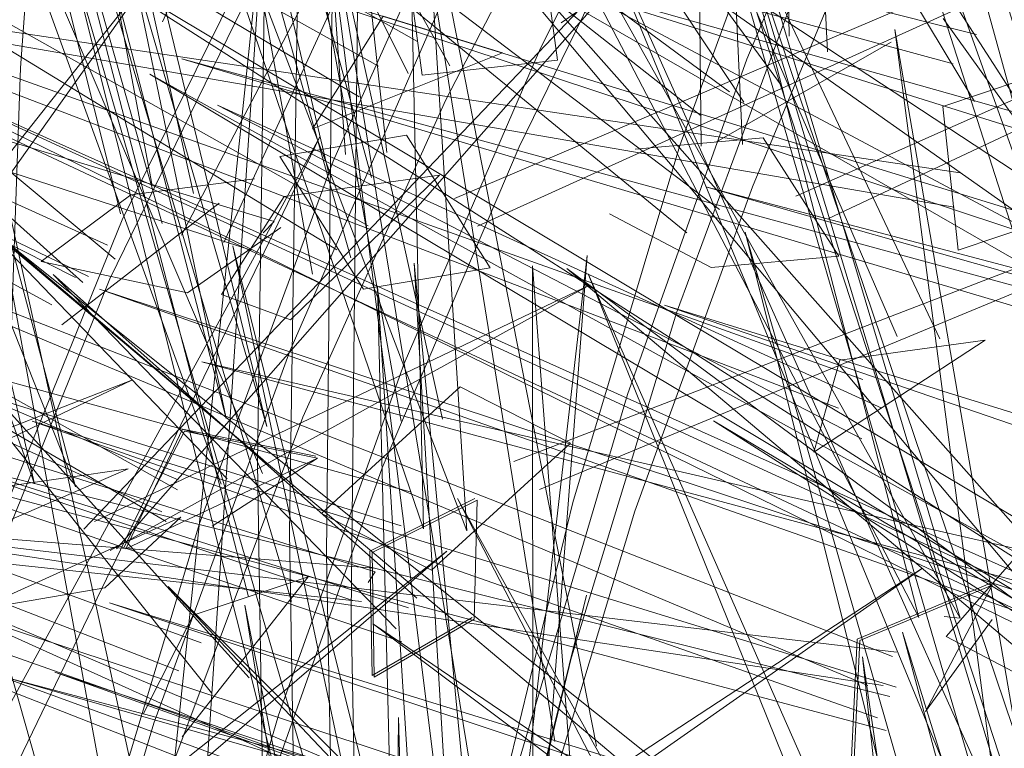
# Model space of a CAD drawing. Units: metres. Extents: x 3.04 to 10.08, y -5.98 to -0.45.
# Drawn here: x 3.6 to 3.61, y -4.72 to -4.72 of the extents above; entities that cross this region are included whole.
import ezdxf

# ---------------------------------------------------------------- set-up
doc = ezdxf.new("R2010")
doc.units = ezdxf.units.M
doc.header["$MEASUREMENT"] = 0

# ---------------------------------------------------------------- blocks, each defined once
blk = doc.blocks.new('df255a94-d93e-412e-ad14-6638d0234f60')
at = {"color": 18, "lineweight": 9, "true_color": 0x000000}
blk.add_lwpolyline([(3.6132558, -4.7228103), (3.6091301, -4.7193323), (3.6135503, -4.7225986)], dxfattribs=at)
blk = doc.blocks.new('be3d334b-f0b5-4b10-a12c-a18f612927f7')
at = {"color": 18, "lineweight": 9, "true_color": 0x000000}
blk.add_lwpolyline([(3.619859, -4.7230369), (3.6100168, -4.7196627), (3.6199505, -4.7227296)], dxfattribs=at)
blk = doc.blocks.new('4e491e00-b4e6-4a2c-adda-dbdc128b1611')
at = {"color": 18, "lineweight": 9, "true_color": 0x000000}
blk.add_lwpolyline([(3.6192532, -4.7199577), (3.6085141, -4.7165907), (3.6193444, -4.7196502)], dxfattribs=at)
blk = doc.blocks.new('49b530b9-fcde-48a6-b11e-51b92d67ec2b')
at = {"color": 18, "lineweight": 9, "true_color": 0x000000}
blk.add_lwpolyline([(3.6076285, -4.7216642), (3.5992785, -4.7190421), (3.6077104, -4.7213548)], dxfattribs=at)
blk.add_lwpolyline([(3.6152462, -4.7225441), (3.6151362, -4.7321603), (3.6121769, -4.7226287), (3.6147427, -4.732169)], close=True, dxfattribs=at)
blk = doc.blocks.new('796e0cb3-c782-4463-8161-e08cfe767a8c')
at = {"color": 18, "lineweight": 9, "true_color": 0x000000}
for points in [[(3.6070441, -4.7191631), (3.5991254, -4.7143309), (3.6073277, -4.7189462)], [(3.6088812, -4.7213336), (3.6206878, -4.7164504), (3.6086507, -4.7210814)]]:
    blk.add_lwpolyline(points, dxfattribs=at)
blk = doc.blocks.new('80f58606-ff64-41e6-b4f4-e58ac554824b')
at = {"color": 18, "lineweight": 9, "true_color": 0x000000}
blk.add_lwpolyline([(3.6081117, -4.7186964), (3.6206737, -4.7133552), (3.6083193, -4.7189493)], dxfattribs=at)
blk = doc.blocks.new('16775096-7f4f-4afa-8239-f0d146becc43')
at = {"color": 18, "lineweight": 9, "true_color": 0x000000}
for points in [[(3.6132066, -4.7177972), (3.6072515, -4.7085687), (3.6128284, -4.7178169)], [(3.6080032, -4.7206961), (3.6059422, -4.7113921), (3.6076275, -4.7207145)], [(3.6126993, -4.718465), (3.5991996, -4.7164555), (3.6126435, -4.7187771)], [(3.6038865, -4.7279778), (3.6123567, -4.7220478), (3.6035581, -4.7278062)]]:
    blk.add_lwpolyline(points, dxfattribs=at)
blk = doc.blocks.new('20f6f48c-2e46-46ca-84cb-38a67882291e')
at = {"color": 18, "lineweight": 9, "true_color": 0x000000}
for points in [[(3.6084625, -4.725114), (3.6068524, -4.7153071), (3.6080889, -4.7251316)], [(3.6081923, -4.7322884), (3.6062093, -4.7223835), (3.6078087, -4.7322846)]]:
    blk.add_lwpolyline(points, dxfattribs=at)
blk = doc.blocks.new('7197b11c-628d-4a8d-8666-4cdd82215fd8')
at = {"color": 18, "lineweight": 9, "true_color": 0x000000}
for points in [[(3.6069494, -4.7219212), (3.6070062, -4.7162785), (3.6072268, -4.7109582), (3.607602, -4.7060232), (3.6081163, -4.7015054)], [(3.6071235, -4.7182975), (3.6063872, -4.708071), (3.6074988, -4.7182812)], [(3.6014918, -4.7221165), (3.6054383, -4.7165621), (3.6011523, -4.7219776)], [(3.6128379, -4.7178303)], [(3.6080527, -4.7296136), (3.6074125, -4.7194914), (3.6076667, -4.7296266)], [(3.6012286, -4.7218851), (3.6051845, -4.7203428), (3.6014375, -4.7221325)], [(3.6013652, -4.7276297), (3.6080408, -4.7218949), (3.6010266, -4.7274743)], [(3.607355, -4.7339069), (3.6070653, -4.7278248), (3.6069494, -4.7219212)]]:
    blk.add_lwpolyline(points, dxfattribs=at)
for points in [[(3.6125428, -4.7178633), (3.6136223, -4.7175009), (3.6137601, -4.7188025), (3.6126806, -4.719165)], [(3.608436, -4.7193262), (3.6076767, -4.7181244), (3.606527, -4.7183168), (3.6072863, -4.7195186)], [(3.6071235, -4.7182975)], [(3.608011, -4.7187693)], [(3.6126435, -4.7187771)], [(3.6073277, -4.7189462)], [(3.6069041, -4.7215532), (3.6081633, -4.7204038), (3.6091627, -4.7209155), (3.6079035, -4.7220649)], [(3.6076275, -4.7207145)], [(3.6085569, -4.7211912)], [(3.6076285, -4.7216642)], [(3.612573, -4.7226666), (3.6134893, -4.7216215), (3.6145203, -4.7221637), (3.613604, -4.7232087)]]:
    blk.add_lwpolyline(points, close=True, dxfattribs=at)
blk = doc.blocks.new('8e706a54-4c32-4833-8096-cb4e2a065625')
at = {"color": 18, "lineweight": 9, "true_color": 0x000000}
blk.add_lwpolyline([(3.6077378, -4.707519), (3.6083266, -4.7024907), (3.6078197, -4.7069148), (3.6074492, -4.7117424), (3.6072311, -4.7169448), (3.607174, -4.7224608), (3.6072864, -4.7282307)], dxfattribs=at)
blk = doc.blocks.new('f032c9d4-4c29-4764-96dd-f26965fe672f')
at = {"color": 18, "lineweight": 9, "true_color": 0x000000}
blk.add_lwpolyline([(3.604174, -4.7175113), (3.6039806, -4.7229483), (3.6039819, -4.7286336), (3.6041808, -4.7344893), (3.6045808, -4.7404408), (3.6051753, -4.7464047)], dxfattribs=at)
blk = doc.blocks.new('b6ed2b69-67c6-453b-8af7-857a4fb74be0')
at = {"color": 18, "lineweight": 9, "true_color": 0x000000}
blk.add_lwpolyline([(3.604174, -4.7175113), (3.6045504, -4.7123812), (3.6050981, -4.707618), (3.6057972, -4.7032488), (3.6066271, -4.6993001), (3.6075412, -4.6956721), (3.6084925, -4.692261), (3.6094169, -4.6890641), (3.6102504, -4.6860783), (3.6112198, -4.6828612), (3.6102069, -4.6851088), (3.6090222, -4.6877145)], dxfattribs=at)
blk = doc.blocks.new('674975ce-b2d5-4d6e-b893-4cb8fd94f3cf')
at = {"color": 18, "lineweight": 9, "true_color": 0x000000}
blk.add_lwpolyline([(3.6120842, -4.7228487), (3.5995235, -4.7179405), (3.6118611, -4.7231103)], dxfattribs=at)
blk = doc.blocks.new('2bdceb16-8565-47aa-8aa8-ece383866e27')
at = {"color": 18, "lineweight": 9, "true_color": 0x000000}
blk.add_lwpolyline([(3.6073907, -4.7220811), (3.5925784, -4.7174413), (3.6071896, -4.7223401)], dxfattribs=at)
blk = doc.blocks.new('1402d31d-1dfa-4622-8a42-fd127750aed0')
at = {"color": 18, "lineweight": 9, "true_color": 0x000000}
blk.add_lwpolyline([(3.6121211, -4.7228105), (3.6022303, -4.7216411), (3.6120017, -4.7231121)], dxfattribs=at)
blk = doc.blocks.new('d14c4833-3af3-4b0c-86ba-391bc5a7dbc9')
at = {"color": 18, "lineweight": 9, "true_color": 0x000000}
for points in [[(3.6070638, -4.7053143), (3.606655, -4.7102054), (3.6064049, -4.7154864), (3.6063228, -4.7210958)], [(3.6118161, -4.7203393), (3.5981951, -4.7154841), (3.6115944, -4.7205981)], [(3.6067096, -4.7274709), (3.606615, -4.7217247), (3.6066945, -4.7162381)], [(3.6073804, -4.7220482), (3.5955591, -4.7211089), (3.6072677, -4.7223491)]]:
    blk.add_lwpolyline(points, dxfattribs=at)
blk = doc.blocks.new('aa49aa3e-5fcb-4868-b91b-8b3ba06df384')
at = {"color": 18, "lineweight": 9, "true_color": 0x000000}
for points in [[(3.606475, -4.7189044), (3.5912464, -4.7142957), (3.6062654, -4.7191649)], [(3.6131427, -4.7302747), (3.6055132, -4.7222129), (3.6132985, -4.7299874)]]:
    blk.add_lwpolyline(points, dxfattribs=at)
blk = doc.blocks.new('c8d02256-6303-46da-ab97-f5fc4c3c6d6a')
at = {"color": 18, "lineweight": 9, "true_color": 0x000000}
for p, q in [((3.606475, -4.7189044), (3.6063764, -4.7190094)), ((3.6073907, -4.7220811), (3.6073271, -4.7221773))]:
    blk.add_line(p, q, dxfattribs=at)
for points in [[(3.6073574, -4.7185063), (3.604662, -4.7086698), (3.6069746, -4.7184844)], [(3.607171, -4.7192346), (3.6061201, -4.7155194), (3.6068222, -4.7193815)], [(3.6073808, -4.7259652), (3.6046137, -4.716452), (3.6070027, -4.7259569)], [(3.6073574, -4.7185063)], [(3.6130844, -4.7267127), (3.6036526, -4.7187779), (3.6132276, -4.7264238)], [(3.6063764, -4.7190094)], [(3.6071494, -4.7392055), (3.6066936, -4.7330352), (3.6064185, -4.7269725), (3.6063228, -4.7210958)], [(3.6073438, -4.7218929), (3.6082967, -4.7214177)], [(3.6082031, -4.7216954)], [(3.6073438, -4.7218929), (3.6073639, -4.7230217), (3.6082704, -4.7224958)], [(3.6073271, -4.7221773)]]:
    blk.add_lwpolyline(points, dxfattribs=at)
for points in [[(3.6045535, -4.7121092), (3.6082228, -4.7217087), (3.6076208, -4.7122218), (3.60783, -4.7216917)], [(3.6059972, -4.7195676), (3.6065651, -4.7186803), (3.6079746, -4.7184861), (3.6066244, -4.7197961)], [(3.6067918, -4.7191947)], [(3.6082902, -4.7225091), (3.6083166, -4.721431), (3.6073635, -4.721906), (3.6073838, -4.723035)], [(3.607319, -4.7222753)]]:
    blk.add_lwpolyline(points, close=True, dxfattribs=at)
blk = doc.blocks.new('cbcaa3d7-0c74-415e-85bd-f0c7a7f1eb37')
at = {"color": 18, "lineweight": 9, "true_color": 0x000000}
blk.add_lwpolyline([(3.6074651, -4.7226201)], close=True, dxfattribs=at)
blk = doc.blocks.new('172714e8-9bf5-4192-9089-999258c19efe')
at = {"color": 18, "lineweight": 9, "true_color": 0x000000}
for points in [[(3.6140108, -4.7225856), (3.6062698, -4.7138606), (3.6138363, -4.7228673)], [(3.6076339, -4.7227163), (3.5925063, -4.717593), (3.6076946, -4.7224068)], [(3.6077689, -4.7223192), (3.6044703, -4.7193847), (3.6075834, -4.722599)]]:
    blk.add_lwpolyline(points, dxfattribs=at)
blk.add_lwpolyline([(3.6075615, -4.7224095)], close=True, dxfattribs=at)
blk = doc.blocks.new('a25d7066-dc2b-410d-8d0c-fd641cdd7ca4')
at = {"color": 18, "lineweight": 9, "true_color": 0x000000}
for p, q in [((3.6113731, -4.7209974), (3.6116089, -4.7201635)), ((3.6126991, -4.7225022), (3.6125551, -4.722487))]:
    blk.add_line(p, q, dxfattribs=at)
for points in [[(3.6125155, -4.71997), (3.6080033, -4.7104301), (3.6121273, -4.7199493)], [(3.6128465, -4.7172116), (3.5975968, -4.7133876), (3.6126358, -4.7174762)], [(3.6125446, -4.7170654), (3.6133352, -4.7181653), (3.614348, -4.7175966), (3.6135575, -4.7164967)], [(3.6133693, -4.7267592), (3.6121063, -4.7171649), (3.6137616, -4.7267549)], [(3.6119894, -4.7205967), (3.6059606, -4.7178513), (3.6118071, -4.7208743)], [(3.6120623, -4.7232123), (3.5940118, -4.7187204), (3.6120274, -4.7235187)], [(3.6113731, -4.7209974), (3.6129261, -4.7199826), (3.6116089, -4.7201635)], [(3.6121645, -4.7199565)], [(3.6121174, -4.7231271), (3.6042782, -4.7207152), (3.61195, -4.7234046)], [(3.6196293, -4.7265329), (3.610462, -4.7207137), (3.6199115, -4.7263176)], [(3.6117103, -4.7238294), (3.6117661, -4.7226919), (3.612968, -4.7221886)], [(3.6117335, -4.7238423), (3.6117892, -4.7227048), (3.6129912, -4.7222016), (3.6123848, -4.7233466), (3.6129904, -4.7225133)], [(3.6196714, -4.7269002), (3.6049803, -4.7223615), (3.6194715, -4.7271655)]]:
    blk.add_lwpolyline(points, dxfattribs=at)
for points in [[(3.6074222, -4.713087), (3.6126991, -4.7225022), (3.60994, -4.7132651), (3.6123256, -4.7224953)], [(3.6127318, -4.717483)], [(3.6116914, -4.7204422)], [(3.6117994, -4.7206838)], [(3.6125318, -4.7224741)], [(3.6119381, -4.7229563)], [(3.611971, -4.7230479)], [(3.6121174, -4.7231271)]]:
    blk.add_lwpolyline(points, close=True, dxfattribs=at)
blk = doc.blocks.new('b93682f6-fabe-49bc-b197-172697a73121')
at = {"color": 18, "lineweight": 9, "true_color": 0x000000}
blk.add_lwpolyline([(3.6133646, -4.7308179), (3.60814, -4.7214161), (3.6129922, -4.7308112)], dxfattribs=at)
blk = doc.blocks.new('7667f7e0-7820-4fa7-a800-2725180ec15a')
at = {"color": 18, "lineweight": 9, "true_color": 0x000000}
for points in [[(3.6191247, -4.7211055), (3.6056381, -4.7174319), (3.6189268, -4.7213779)], [(3.6259143, -4.7226833), (3.6103932, -4.7185912), (3.6257117, -4.7229438)], [(3.6198835, -4.7275589), (3.6040231, -4.7230343), (3.619933, -4.7272506)]]:
    blk.add_lwpolyline(points, dxfattribs=at)
blk = doc.blocks.new('ec240af4-38d3-41b4-9237-4024c6128784')
at = {"color": 18, "lineweight": 9, "true_color": 0x000000}
for points in [[(3.6102189, -4.7190074), (3.6026205, -4.7128028), (3.6105152, -4.7187978)], [(3.606368, -4.7211905), (3.6036583, -4.7148618), (3.6059928, -4.7212871)], [(3.6137385, -4.7293823), (3.6093256, -4.7193811), (3.6133567, -4.7293631), (3.6107492, -4.7190029), (3.6137305, -4.7293653)]]:
    blk.add_lwpolyline(points, dxfattribs=at)
blk = doc.blocks.new('3e52b044-2ddf-48c5-ad2e-a4a1f3cea752')
at = {"color": 18, "lineweight": 9, "true_color": 0x000000}
blk.add_lwpolyline([(3.6130541, -4.7263302), (3.6004204, -4.7217287), (3.6129173, -4.7266268)], dxfattribs=at)
blk = doc.blocks.new('12b12c85-ac94-4c85-ba14-0a289831ff13')
at = {"color": 18, "lineweight": 9, "true_color": 0x000000}
for points in [[(3.613664, -4.7227782), (3.601907, -4.7170236), (3.6138254, -4.722492)], [(3.6063727, -4.7210638), (3.6037222, -4.7188211), (3.6060502, -4.7212398)], [(3.6078933, -4.7337104), (3.6076037, -4.7234022), (3.6075046, -4.7337216)]]:
    blk.add_lwpolyline(points, dxfattribs=at)
blk = doc.blocks.new('a122d4a7-bea8-4aad-8ca7-209e0e3c0f20')
at = {"color": 18, "lineweight": 9, "true_color": 0x000000}
for points in [[(3.6137344, -4.7258121), (3.6092706, -4.7158583), (3.6133654, -4.7257969), (3.6103533, -4.715473), (3.6137239, -4.7257953)], [(3.6087345, -4.7295913), (3.607746, -4.7192821), (3.6083597, -4.7296075)]]:
    blk.add_lwpolyline(points, dxfattribs=at)
blk = doc.blocks.new('b3c57adc-872b-480e-b81e-e5e19afce4d7')
at = {"color": 18, "lineweight": 9, "true_color": 0x000000}
blk.add_lwpolyline([(3.6115046, -4.7188769), (3.6241907, -4.7129208), (3.6112078, -4.7186767)], dxfattribs=at)
blk = doc.blocks.new('56c966d7-8c2d-47d2-a3ac-541a2878337f')
at = {"color": 18, "lineweight": 9, "true_color": 0x000000}
blk.add_lwpolyline([(3.60908, -4.7171038), (3.6181505, -4.7108053), (3.608773, -4.716912)], dxfattribs=at)
blk.add_lwpolyline([(3.6122369, -4.7114563), (3.6145208, -4.722031), (3.6108953, -4.7118839), (3.614145, -4.721998)], close=True, dxfattribs=at)
blk = doc.blocks.new('d21300cf-9bc9-4f71-bf4c-7ade36c3fbaf')
at = {"color": 18, "lineweight": 9, "true_color": 0x000000}
blk.add_lwpolyline([(3.6050448, -4.7218736), (3.6106206, -4.7155409), (3.604747, -4.7216933)], dxfattribs=at)
blk = doc.blocks.new('c812d8c3-40a1-48c0-8edb-eee39d3dae19')
at = {"color": 18, "lineweight": 9, "true_color": 0x000000}
for points in [[(3.6054959, -4.7216247), (3.5906718, -4.7129777), (3.605598, -4.7213388)], [(3.6050317, -4.719247), (3.5977614, -4.7131947), (3.6047397, -4.7194582)]]:
    blk.add_lwpolyline(points, dxfattribs=at)
blk = doc.blocks.new('9871c48c-190c-472c-b5a7-5e08c4390b2a')
at = {"color": 18, "lineweight": 9, "true_color": 0x000000}
for points in [[(3.6103491, -4.7182223), (3.6102344, -4.7076484), (3.6107249, -4.7182074)], [(3.6075497, -4.728998), (3.60831, -4.7250496), (3.6091848, -4.7214525), (3.6101548, -4.7182172)], [(3.6049863, -4.7218872), (3.609342, -4.7194801), (3.6048435, -4.7216265)]]:
    blk.add_lwpolyline(points, dxfattribs=at)
blk = doc.blocks.new('4602f9aa-a544-46ca-acc4-e854901f5736')
at = {"color": 18, "lineweight": 9, "true_color": 0x000000}
for points in [[(3.6077704, -4.7172696), (3.5971611, -4.711281), (3.6079259, -4.7169865)], [(3.6104403, -4.7193218), (3.6115992, -4.7192193), (3.6109105, -4.7181471), (3.6097519, -4.7182496)], [(3.6104403, -4.7193218), (3.6095166, -4.718837)]]:
    blk.add_lwpolyline(points, dxfattribs=at)
blk = doc.blocks.new('958296ed-33d7-45ae-8eb5-6a44b6837663')
at = {"color": 18, "lineweight": 9, "true_color": 0x000000}
blk.add_lwpolyline([(3.6102189, -4.7190074)], close=True, dxfattribs=at)
blk = doc.blocks.new('e93a03eb-9b6d-458c-b969-e2184a429de9')
at = {"color": 18, "lineweight": 9, "true_color": 0x000000}
blk.add_lwpolyline([(3.6112078, -4.7186767)], close=True, dxfattribs=at)
blk = doc.blocks.new('de5d09d3-bae7-442f-a3ad-9725e165d927')
at = {"color": 18, "lineweight": 9, "true_color": 0x000000}
blk.add_lwpolyline([(3.6103491, -4.7182223)], close=True, dxfattribs=at)
blk.add_lwpolyline([(3.6091631, -4.7228857), (3.6082945, -4.7263806), (3.6093084, -4.7222916), (3.6084492, -4.7258258)], dxfattribs=at)
blk = doc.blocks.new('ec2af8fe-5362-4e20-80f1-99adb222f5b9')
at = {"color": 18, "lineweight": 9, "true_color": 0x000000}
for points in [[(3.6060178, -4.7190957), (3.6089802, -4.7126606), (3.6056357, -4.7190305)], [(3.6101548, -4.7182172), (3.6112017, -4.7153547), (3.6123036, -4.7128318)], [(3.6036911, -4.7247558), (3.6068883, -4.7181393), (3.6033176, -4.7246692)]]:
    blk.add_lwpolyline(points, dxfattribs=at)
blk = doc.blocks.new('e122ae7a-741f-406f-8550-23d9f7bd4a25')
at = {"color": 18, "lineweight": 9, "true_color": 0x000000}
blk.add_lwpolyline([(3.6088826, -4.7173559), (3.6076549, -4.7201938), (3.6065146, -4.7233795), (3.6054847, -4.7269044), (3.6045876, -4.7307597), (3.6038411, -4.734911), (3.6032626, -4.7393238), (3.602863, -4.743947), (3.6026531, -4.7487296), (3.602635, -4.7536098), (3.6028108, -4.7585263), (3.6031739, -4.7634156)], dxfattribs=at)
blk = doc.blocks.new('ae558673-da2d-469d-bf9f-410add4ba7c8')
at = {"color": 18, "lineweight": 9, "true_color": 0x000000}
blk.add_lwpolyline([(3.6111648, -4.7169303), (3.6101265, -4.7197328), (3.6091631, -4.7228857)], dxfattribs=at)
blk = doc.blocks.new('5ae69036-0adf-48e2-8a76-f8aba87e4b49')
at = {"color": 18, "lineweight": 9, "true_color": 0x000000}
for points in [[(3.6048902, -4.725835), (3.6019132, -4.71535), (3.6045203, -4.7257617)], [(3.6068529, -4.7210335), (3.6056449, -4.7207893), (3.6051298, -4.721873), (3.6068696, -4.7210511), (3.6059119, -4.7216671)]]:
    blk.add_lwpolyline(points, dxfattribs=at)
blk = doc.blocks.new('3fe4a8d5-3346-4921-a159-50e88cc9d8fb')
at = {"color": 18, "lineweight": 9, "true_color": 0x000000}
blk.add_lwpolyline([(3.6068696, -4.7210511), (3.6056616, -4.7208068), (3.6051131, -4.7218553)], dxfattribs=at)
for points in [[(3.6060252, -4.7211396)], [(3.6060502, -4.7212398)]]:
    blk.add_lwpolyline(points, close=True, dxfattribs=at)
blk = doc.blocks.new('a9431a85-e386-42ba-bf5d-9aafaa251fbe')
at = {"color": 18, "lineweight": 9, "true_color": 0x000000}
for points in [[(3.6111396, -4.7106648), (3.6096958, -4.7128917), (3.6083142, -4.7154487), (3.6070096, -4.7183584), (3.605797, -4.7216434)], [(3.6060404, -4.7206916)], [(3.605797, -4.7216434), (3.6046026, -4.7256)]]:
    blk.add_lwpolyline(points, dxfattribs=at)
for points in [[(3.6076763, -4.7165251), (3.6089036, -4.7163908), (3.609046, -4.7174434), (3.6078186, -4.7175778)], [(3.6054376, -4.7214926)], [(3.6055503, -4.721523)]]:
    blk.add_lwpolyline(points, close=True, dxfattribs=at)
blk = doc.blocks.new('b572229d-ba02-492c-9210-f30ddfa57200')
at = {"color": 18, "lineweight": 9, "true_color": 0x000000}
blk.add_lwpolyline([(3.6033474, -4.7102758), (3.6064076, -4.7207631), (3.6039621, -4.710713), (3.6060404, -4.7206916)], close=True, dxfattribs=at)
blk.add_lwpolyline([(3.605455, -4.7215388), (3.5936894, -4.7161551), (3.6056031, -4.7212477)], dxfattribs=at)
blk = doc.blocks.new('d759a9c9-82b2-42c2-9b0c-edb048fe1d76')
at = {"color": 18, "lineweight": 9, "true_color": 0x000000}
blk.add_lwpolyline([(3.6077704, -4.7172696)], close=True, dxfattribs=at)
blk = doc.blocks.new('4158a792-ec2a-4d35-8035-9c5ef9892578')
at = {"color": 18, "lineweight": 9, "true_color": 0x000000}
blk.add_lwpolyline([(3.6080682, -4.7174958), (3.6044051, -4.7109745), (3.6076898, -4.7175644)], dxfattribs=at)
blk = doc.blocks.new('37e64c04-ed9c-4826-bec4-c8b23281155c')
at = {"color": 18, "lineweight": 9, "true_color": 0x000000}
blk.add_lwpolyline([(3.6018872, -4.7108314), (3.6046721, -4.7213095), (3.6006785, -4.7112408), (3.6042997, -4.7212846)], close=True, dxfattribs=at)
blk = doc.blocks.new('f68edda5-cd8e-4bd6-8fca-866cd22eb61c')
at = {"color": 18, "lineweight": 9, "true_color": 0x000000}
blk.add_lwpolyline([(3.6056269, -4.7215866), (3.6037749, -4.7224267), (3.6049389, -4.7222254)], close=True, dxfattribs=at)
blk = doc.blocks.new('b91f65dd-4da4-4926-9c30-a58e8727f975')
at = {"color": 18, "lineweight": 9, "true_color": 0x000000}
blk.add_lwpolyline([(3.6088826, -4.7173559), (3.6101613, -4.7147812), (3.6114547, -4.7123847), (3.6126996, -4.7101555), (3.6138325, -4.7080827)], dxfattribs=at)
for points in [[(3.6032813, -4.7219545), (3.6051509, -4.7211491), (3.6039693, -4.7213155)], [(3.604747, -4.7216933)], [(3.6047816, -4.7217935)]]:
    blk.add_lwpolyline(points, close=True, dxfattribs=at)
blk = doc.blocks.new('b1e09f54-28c7-4922-b2f6-0111962ac07b')
at = {"color": 18, "lineweight": 9, "true_color": 0x000000}
blk.add_lwpolyline([(3.6025188, -4.7258993), (3.603744, -4.7222156), (3.6050963, -4.7188918), (3.6065499, -4.7159406), (3.6080886, -4.7133398)], dxfattribs=at)
blk = doc.blocks.new('96cef92f-0a80-47f3-af51-3eca0c2349cc')
at = {"color": 18, "lineweight": 9, "true_color": 0x000000}
blk.add_lwpolyline([(3.6045492, -4.7198425), (3.6059748, -4.7187406)], close=True, dxfattribs=at)
blk = doc.blocks.new('e50cf0b5-8927-4f7b-8fe7-e14b6504f0cd')
at = {"color": 18, "lineweight": 9, "true_color": 0x000000}
blk.add_lwpolyline([(3.6042997, -4.7212846)], dxfattribs=at)
blk = doc.blocks.new('0f15478d-7c08-4f64-bc45-afefc78a0792')
at = {"color": 18, "lineweight": 9, "true_color": 0x000000}
blk.add_lwpolyline([(3.6047397, -4.7194582)], close=True, dxfattribs=at)
blk = doc.blocks.new('bc7f7ee5-d35d-44a1-a83d-a07a11ceab50')
at = {"color": 18, "lineweight": 9, "true_color": 0x000000}
blk.add_lwpolyline([(3.6073433, -4.7158293), (3.6059399, -4.7160306), (3.6054609, -4.7170944)], dxfattribs=at)
blk = doc.blocks.new('3a020bb8-fdc0-4288-a38b-96fd31b0f7b5')
at = {"color": 18, "lineweight": 9, "true_color": 0x000000}
for points in [[(3.6054581, -4.7189231), (3.6024874, -4.7084616), (3.6050803, -4.7188353)], [(3.6046727, -4.7194136), (3.594752, -4.7143952), (3.6044588, -4.7196618)]]:
    blk.add_lwpolyline(points, dxfattribs=at)
for points in [[(3.6052657, -4.7188804)], [(3.6044588, -4.7196618)]]:
    blk.add_lwpolyline(points, close=True, dxfattribs=at)
blk = doc.blocks.new('f1226179-e96a-4017-867a-a2046005fb3a')
at = {"color": 18, "lineweight": 9, "true_color": 0x000000}
blk.add_lwpolyline([(3.6110677, -4.7176571), (3.6063066, -4.711143), (3.6107358, -4.7178231)], dxfattribs=at)
blk = doc.blocks.new('2dbeb477-b2f8-4a88-8ab0-862ea01dcb96')
at = {"color": 18, "lineweight": 9, "true_color": 0x000000}
blk.add_lwpolyline([(3.6149801, -4.7059552), (3.6130243, -4.7077438), (3.6146263, -4.7061302), (3.613263, -4.7083826), (3.6120667, -4.7104888), (3.6107515, -4.712755), (3.6093845, -4.7151903), (3.6080329, -4.7178034), (3.6067347, -4.7206782), (3.6055286, -4.7238988), (3.6044386, -4.7274554), (3.6034884, -4.7313385)], dxfattribs=at)
blk = doc.blocks.new('a849fe76-c72e-4c17-bb30-3c56155e2fa7')
at = {"color": 18, "lineweight": 9, "true_color": 0x000000}
for points in [[(3.6057426, -4.7186521), (3.6033746, -4.7080653), (3.6053656, -4.7185653)], [(3.6043608, -4.7192683), (3.6056879, -4.7195529), (3.6065363, -4.7189592)]]:
    blk.add_lwpolyline(points, dxfattribs=at)
blk.add_lwpolyline([(3.6056357, -4.7190305)], close=True, dxfattribs=at)
blk = doc.blocks.new('14b8a3d5-b680-4c74-a9b0-0e2bd64c1101')
at = {"color": 18, "lineweight": 9, "true_color": 0x000000}
for points in [[(3.6047901, -4.7194056), (3.5926453, -4.7135352), (3.6049631, -4.7191209)], [(3.6043608, -4.7192683), (3.6051747, -4.7186646), (3.6062972, -4.71852)]]:
    blk.add_lwpolyline(points, dxfattribs=at)
blk = doc.blocks.new('ee470ca0-fa58-410c-94d4-c1cfeeac5389')
at = {"color": 18, "lineweight": 9, "true_color": 0x000000}
blk.add_lwpolyline([(3.6048625, -4.7193586)], close=True, dxfattribs=at)
blk = doc.blocks.new('041ad147-0aae-43f8-9528-7b447be49a1a')
at = {"color": 18, "lineweight": 9, "true_color": 0x000000}
blk.add_lwpolyline([(3.6079943, -4.7137877), (3.6064465, -4.7164323), (3.6049841, -4.7194252), (3.6036237, -4.7227879)], dxfattribs=at)
blk.add_lwpolyline([(3.6053656, -4.7185653)], close=True, dxfattribs=at)
blk = doc.blocks.new('2471dae9-185b-4250-bfd0-1954aea1d2f1')
at = {"color": 18, "lineweight": 9, "true_color": 0x000000}
blk.add_lwpolyline([(3.6058123, -4.7227243), (3.5917163, -4.7175928), (3.6056089, -4.7229794)], dxfattribs=at)
blk = doc.blocks.new('7e63d636-f513-4e52-8555-ac2d289ae076')
at = {"color": 18, "lineweight": 9, "true_color": 0x000000}
blk.add_lwpolyline([(3.6145261, -4.7193291), (3.6055586, -4.7134287), (3.614238, -4.7195462)], dxfattribs=at)
blk = doc.blocks.new('82f79901-b474-4512-a118-7108c674da2c')
at = {"color": 18, "lineweight": 9, "true_color": 0x000000}
blk.add_lwpolyline([(3.6030076, -4.740536), (3.6035938, -4.7360864), (3.60435, -4.7318892), (3.6052585, -4.7279795), (3.6063015, -4.7243927), (3.6074561, -4.7211391), (3.6086989, -4.718229), (3.6099934, -4.7155792)], dxfattribs=at)
blk = doc.blocks.new('e7b244ee-da93-454e-9b3c-da3284a3eccf')
at = {"color": 18, "lineweight": 9, "true_color": 0x000000}
blk.add_lwpolyline([(3.6140447, -4.7220964), (3.604304, -4.7162779), (3.6137601, -4.7223162)], dxfattribs=at)
blk = doc.blocks.new('2654ebbb-731e-4bcd-aa85-22287aafb74d')
at = {"color": 18, "lineweight": 9, "true_color": 0x000000}
blk.add_lwpolyline([(3.6085456, -4.7173751), (3.6074655, -4.7170432), (3.6068235, -4.7180662)], close=True, dxfattribs=at)
blk = doc.blocks.new('39aced83-e961-4a42-95fd-5f90b064769f')
at = {"color": 18, "lineweight": 9, "true_color": 0x000000}
for points in [[(3.6042712, -4.7271766), (3.6053848, -4.7234537), (3.6066161, -4.7200808), (3.6080137, -4.7168757), (3.6094219, -4.7141913), (3.6108933, -4.7118317)], [(3.6141072, -4.7220773), (3.6058188, -4.720179), (3.6139163, -4.7223548)]]:
    blk.add_lwpolyline(points, dxfattribs=at)
blk.add_lwpolyline([(3.6076898, -4.7175644)], close=True, dxfattribs=at)
blk = doc.blocks.new('855cda5f-94a9-47cd-985d-973c97d28b4b')
at = {"color": 18, "lineweight": 9, "true_color": 0x000000}
blk.add_lwpolyline([(3.614138, -4.711071), (3.6130543, -4.7134064), (3.6119282, -4.71591), (3.6108154, -4.7185909), (3.6097481, -4.7215311), (3.6087579, -4.7248128)], dxfattribs=at)
blk.add_lwpolyline([(3.607206, -4.7177288)], close=True, dxfattribs=at)
blk = doc.blocks.new('d92785c0-3568-44b5-8aad-98b09e3a6e1b')
at = {"color": 18, "lineweight": 9, "true_color": 0x000000}
blk.add_lwpolyline([(3.6154084, -4.708244), (3.6142608, -4.7101625), (3.613082, -4.712311), (3.6119054, -4.7147233), (3.6107642, -4.7174334)], dxfattribs=at)
blk = doc.blocks.new('04cc5fc3-b37a-4384-b254-3328e03174f2')
at = {"color": 18, "lineweight": 9, "true_color": 0x000000}
blk.add_line((3.6052907, -4.7233657), (3.6057409, -4.7224734), dxfattribs=at)
for points in [[(3.6072467, -4.7177765), (3.5967581, -4.7115467), (3.6074204, -4.7174974)], [(3.6057409, -4.7224734), (3.606783, -4.7221258), (3.6056416, -4.7235763)], [(3.6055822, -4.7229618)]]:
    blk.add_lwpolyline(points, dxfattribs=at)
blk = doc.blocks.new('c9b31930-5518-4be2-9d6e-78573a25ba2d')
at = {"color": 18, "lineweight": 9, "true_color": 0x000000}
blk.add_lwpolyline([(3.6065566, -4.7223233)], close=True, dxfattribs=at)
blk = doc.blocks.new('e733863f-b9d0-4a93-9bd1-30e084f0d9e3')
at = {"color": 18, "lineweight": 9, "true_color": 0x000000}
blk.add_lwpolyline([(3.606241, -4.7223093), (3.6036275, -4.712234), (3.6066314, -4.7223497)], dxfattribs=at)
blk = doc.blocks.new('e3a404f6-51b7-44dd-ab50-011f8ff6ee59')
at = {"color": 18, "lineweight": 9, "true_color": 0x000000}
blk.add_lwpolyline([(3.6034085, -4.7158024), (3.6057069, -4.7262458), (3.6063817, -4.7160637), (3.6053201, -4.7261884)], close=True, dxfattribs=at)
blk = doc.blocks.new('295b316f-9582-406e-9600-b58470b89e1b')
at = {"color": 18, "lineweight": 9, "true_color": 0x000000}
blk.add_lwpolyline([(3.6133518, -4.7264895), (3.6006686, -4.7211183), (3.6130968, -4.7267246)], dxfattribs=at)
blk = doc.blocks.new('a486350d-85c5-4868-81ee-989238dd1558')
at = {"color": 18, "lineweight": 9, "true_color": 0x000000}
blk.add_lwpolyline([(3.6062476, -4.7230429), (3.6023724, -4.7187475), (3.6059056, -4.7231775)], dxfattribs=at)
blk.add_lwpolyline([(3.6059056, -4.7231775)], close=True, dxfattribs=at)
blk = doc.blocks.new('dcc00206-a8c7-491f-8cca-dd3f199626d8')
at = {"color": 18, "lineweight": 9, "true_color": 0x000000}
for points in [[(3.6120736, -4.7172796), (3.6104825, -4.7181854)], [(3.6104825, -4.7181854), (3.6120736, -4.7172796)], [(3.6084893, -4.7240545), (3.5934619, -4.7190884), (3.6082641, -4.7243136)]]:
    blk.add_lwpolyline(points, dxfattribs=at)
blk = doc.blocks.new('f57ebe62-4f41-43c5-a80f-847504ac15ec')
at = {"color": 18, "lineweight": 9, "true_color": 0x000000}
blk.add_lwpolyline([(3.6107642, -4.7174334), (3.6096803, -4.7204731), (3.6086753, -4.7238745), (3.6077689, -4.7276234), (3.6069805, -4.7317061)], dxfattribs=at)
blk.add_lwpolyline([(3.6107358, -4.7178231)], close=True, dxfattribs=at)
blk = doc.blocks.new('52b55815-dc4a-4e78-b2b6-a26a71d88d05')
at = {"color": 18, "lineweight": 9, "true_color": 0x000000}
blk.add_lwpolyline([(3.6111485, -4.7172246)], close=True, dxfattribs=at)
blk = doc.blocks.new('36be9269-6243-48f2-8e73-78fb1610edab')
at = {"color": 18, "lineweight": 9, "true_color": 0x000000}
blk.add_lwpolyline([(3.6103494, -4.7179463)], close=True, dxfattribs=at)
blk = doc.blocks.new('a37a0d02-b18a-4397-bc7a-d4730cfc4434')
at = {"color": 18, "lineweight": 9, "true_color": 0x000000}
blk.add_lwpolyline([(3.6114967, -4.7173666), (3.6109629, -4.706597), (3.6111485, -4.7172246)], dxfattribs=at)
blk = doc.blocks.new('53eece91-f584-4658-88e7-be0801514a13')
at = {"color": 18, "lineweight": 9, "true_color": 0x000000}
blk.add_lwpolyline([(3.6106079, -4.7177293), (3.6014986, -4.7110031), (3.6103494, -4.7179463)], dxfattribs=at)
blk = doc.blocks.new('205a781f-82cc-45b6-b7cd-64ca1c638961')
at = {"color": 18, "lineweight": 9, "true_color": 0x000000}
blk.add_lwpolyline([(3.6094001, -4.7236631), (3.6073666, -4.7133505), (3.6090223, -4.7236193)], dxfattribs=at)
blk.add_lwpolyline([(3.6093899, -4.7236236)], close=True, dxfattribs=at)
blk = doc.blocks.new('4ca29da1-b618-466f-9710-a2ad62b5b670')
at = {"color": 18, "lineweight": 9, "true_color": 0x000000}
blk.add_lwpolyline([(3.6092011, -4.7243176), (3.6088199, -4.7193074), (3.6088211, -4.724274)], dxfattribs=at)
blk = doc.blocks.new('861d02df-d810-49ea-a04b-c0b824beb4cd')
at = {"color": 18, "lineweight": 9, "true_color": 0x000000}
blk.add_lwpolyline([(3.606101, -4.7191263), (3.6085644, -4.7290233), (3.6093149, -4.7192147), (3.6081872, -4.7290008)], close=True, dxfattribs=at)
blk = doc.blocks.new('ca17575e-6166-49fc-8dd1-9f4679cdb97c')
at = {"color": 18, "lineweight": 9, "true_color": 0x000000}
blk.add_lwpolyline([(3.6195058, -4.724323), (3.6048897, -4.7195191), (3.6192961, -4.7245754)], dxfattribs=at)
blk = doc.blocks.new('1068d573-5afe-4610-8a8b-1e3c15a52bac')
at = {"color": 18, "lineweight": 9, "true_color": 0x000000}
blk.add_lwpolyline([(3.6142926, -4.7195033), (3.6052767, -4.7146956), (3.6140732, -4.7197556)], dxfattribs=at)
blk = doc.blocks.new('1e0582f1-f8bb-4685-a1d2-9d6aab317009')
at = {"color": 18, "lineweight": 9, "true_color": 0x000000}
blk.add_lwpolyline([(3.6190674, -4.7282007), (3.6044864, -4.7229918), (3.6192815, -4.7279428)], dxfattribs=at)
blk = doc.blocks.new('f4ed7266-db82-482f-aab5-831a95a9a52b')
at = {"color": 18, "lineweight": 9, "true_color": 0x000000}
blk.add_lwpolyline([(3.6114069, -4.7114014), (3.6146282, -4.7217761), (3.6135245, -4.7117508), (3.6142515, -4.7217001)], close=True, dxfattribs=at)
blk = doc.blocks.new('05edf049-404c-4d56-b6cb-3d5378de55a4')
at = {"color": 18, "lineweight": 9, "true_color": 0x000000}
for points in [[(3.6137074, -4.7226582), (3.5968246, -4.7147477), (3.6138073, -4.7223555)], [(3.6138735, -4.7222739), (3.6053483, -4.7175704), (3.6136527, -4.7225286)]]:
    blk.add_lwpolyline(points, dxfattribs=at)
blk = doc.blocks.new('3237cc9a-12ca-423d-9a87-ec62c34e00a4')
at = {"color": 18, "lineweight": 9, "true_color": 0x000000}
blk.add_lwpolyline([(3.6140708, -4.72613), (3.6106416, -4.7159951), (3.61369, -4.7260838)], dxfattribs=at)
blk = doc.blocks.new('8795a1f6-5bbd-45c1-8ce1-0f55d858acc1')
at = {"color": 18, "lineweight": 9, "true_color": 0x000000}
blk.add_lwpolyline([(3.6134574, -4.7266855), (3.6073777, -4.7225553), (3.6132432, -4.7269506)], dxfattribs=at)
blk = doc.blocks.new('528d86d6-3c5d-4cd1-951c-905b934c87ba')
at = {"color": 18, "lineweight": 9, "true_color": 0x000000}
blk.add_lwpolyline([(3.6197901, -4.7208325), (3.6057539, -4.7165186), (3.6196027, -4.7211008)], dxfattribs=at)
blk = doc.blocks.new('6b991c3b-d943-44ec-95e9-a34007e3fa43')
at = {"color": 18, "lineweight": 9, "true_color": 0x000000}
blk.add_lwpolyline([(3.6118121, -4.7228512), (3.6128601, -4.7326462), (3.6149628, -4.7228449), (3.6132539, -4.7326397)], close=True, dxfattribs=at)
blk = doc.blocks.new('16c889fb-4175-49b7-a7f1-29cd264bdef5')
for name in ['7197b11c-628d-4a8d-8666-4cdd82215fd8', 'f032c9d4-4c29-4764-96dd-f26965fe672f', 'b6ed2b69-67c6-453b-8af7-857a4fb74be0', '8e706a54-4c32-4833-8096-cb4e2a065625', 'd14c4833-3af3-4b0c-86ba-391bc5a7dbc9', 'aa49aa3e-5fcb-4868-b91b-8b3ba06df384', '674975ce-b2d5-4d6e-b893-4cb8fd94f3cf', 'c8d02256-6303-46da-ab97-f5fc4c3c6d6a', '16775096-7f4f-4afa-8239-f0d146becc43', '2bdceb16-8565-47aa-8aa8-ece383866e27', '4e491e00-b4e6-4a2c-adda-dbdc128b1611', '20f6f48c-2e46-46ca-84cb-38a67882291e', '796e0cb3-c782-4463-8161-e08cfe767a8c', '49b530b9-fcde-48a6-b11e-51b92d67ec2b', '172714e8-9bf5-4192-9089-999258c19efe', 'cbcaa3d7-0c74-415e-85bd-f0c7a7f1eb37', '80f58606-ff64-41e6-b4f4-e58ac554824b', 'a25d7066-dc2b-410d-8d0c-fd641cdd7ca4', 'f1226179-e96a-4017-867a-a2046005fb3a', '14b8a3d5-b680-4c74-a9b0-0e2bd64c1101', '3fe4a8d5-3346-4921-a159-50e88cc9d8fb', '82f79901-b474-4512-a118-7108c674da2c', '0f15478d-7c08-4f64-bc45-afefc78a0792', 'ee470ca0-fa58-410c-94d4-c1cfeeac5389', '041ad147-0aae-43f8-9528-7b447be49a1a', 'bc7f7ee5-d35d-44a1-a83d-a07a11ceab50', 'a849fe76-c72e-4c17-bb30-3c56155e2fa7', '3a020bb8-fdc0-4288-a38b-96fd31b0f7b5', '7e63d636-f513-4e52-8555-ac2d289ae076', 'd759a9c9-82b2-42c2-9b0c-edb048fe1d76', 'e93a03eb-9b6d-458c-b969-e2184a429de9', '9871c48c-190c-472c-b5a7-5e08c4390b2a', '855cda5f-94a9-47cd-985d-973c97d28b4b', 'a9431a85-e386-42ba-bf5d-9aafaa251fbe', 'a486350d-85c5-4868-81ee-989238dd1558', '04cc5fc3-b37a-4384-b254-3328e03174f2', 'e122ae7a-741f-406f-8550-23d9f7bd4a25', 'de5d09d3-bae7-442f-a3ad-9725e165d927', '4158a792-ec2a-4d35-8035-9c5ef9892578', '2dbeb477-b2f8-4a88-8ab0-862ea01dcb96', 'ec2af8fe-5362-4e20-80f1-99adb222f5b9', '4602f9aa-a544-46ca-acc4-e854901f5736', 'b572229d-ba02-492c-9210-f30ddfa57200', 'dcc00206-a8c7-491f-8cca-dd3f199626d8', 'e733863f-b9d0-4a93-9bd1-30e084f0d9e3', '958296ed-33d7-45ae-8eb5-6a44b6837663', '7667f7e0-7820-4fa7-a800-2725180ec15a', '53eece91-f584-4658-88e7-be0801514a13', '52b55815-dc4a-4e78-b2b6-a26a71d88d05', 'b93682f6-fabe-49bc-b197-172697a73121', 'c812d8c3-40a1-48c0-8edb-eee39d3dae19', 'd21300cf-9bc9-4f71-bf4c-7ade36c3fbaf', 'ec240af4-38d3-41b4-9237-4024c6128784', '295b316f-9582-406e-9600-b58470b89e1b', '1402d31d-1dfa-4622-8a42-fd127750aed0', '5ae69036-0adf-48e2-8a76-f8aba87e4b49', '56c966d7-8c2d-47d2-a3ac-541a2878337f', 'c9b31930-5518-4be2-9d6e-78573a25ba2d', 'ca17575e-6166-49fc-8dd1-9f4679cdb97c', 'e50cf0b5-8927-4f7b-8fe7-e14b6504f0cd', '96cef92f-0a80-47f3-af51-3eca0c2349cc', 'b91f65dd-4da4-4926-9c30-a58e8727f975', '3e52b044-2ddf-48c5-ad2e-a4a1f3cea752', 'b1e09f54-28c7-4922-b2f6-0111962ac07b', '1e0582f1-f8bb-4685-a1d2-9d6aab317009', '37e64c04-ed9c-4826-bec4-c8b23281155c', 'e7b244ee-da93-454e-9b3c-da3284a3eccf', '39aced83-e961-4a42-95fd-5f90b064769f', 'a37a0d02-b18a-4397-bc7a-d4730cfc4434', 'b3c57adc-872b-480e-b81e-e5e19afce4d7', 'ae558673-da2d-469d-bf9f-410add4ba7c8', '12b12c85-ac94-4c85-ba14-0a289831ff13', 'd92785c0-3568-44b5-8aad-98b09e3a6e1b', '1068d573-5afe-4610-8a8b-1e3c15a52bac', 'f57ebe62-4f41-43c5-a80f-847504ac15ec', '205a781f-82cc-45b6-b7cd-64ca1c638961', 'be3d334b-f0b5-4b10-a12c-a18f612927f7', 'df255a94-d93e-412e-ad14-6638d0234f60', 'a122d4a7-bea8-4aad-8ca7-209e0e3c0f20', 'f4ed7266-db82-482f-aab5-831a95a9a52b', '2654ebbb-731e-4bcd-aa85-22287aafb74d', '861d02df-d810-49ea-a04b-c0b824beb4cd', '05edf049-404c-4d56-b6cb-3d5378de55a4', '6b991c3b-d943-44ec-95e9-a34007e3fa43', 'e3a404f6-51b7-44dd-ab50-011f8ff6ee59', '4ca29da1-b618-466f-9710-a2ad62b5b670', '3237cc9a-12ca-423d-9a87-ec62c34e00a4', '528d86d6-3c5d-4cd1-951c-905b934c87ba', '2471dae9-185b-4250-bfd0-1954aea1d2f1', '36be9269-6243-48f2-8e73-78fb1610edab', '8795a1f6-5bbd-45c1-8ce1-0f55d858acc1', 'f68edda5-cd8e-4bd6-8fca-866cd22eb61c']:
    blk.add_blockref(name, (0, 0))

msp = doc.modelspace()

# ---------------------------------------------------------------- block references
msp.add_blockref('16c889fb-4175-49b7-a7f1-29cd264bdef5', (0, 0))

doc.saveas('drawing.dxf')
